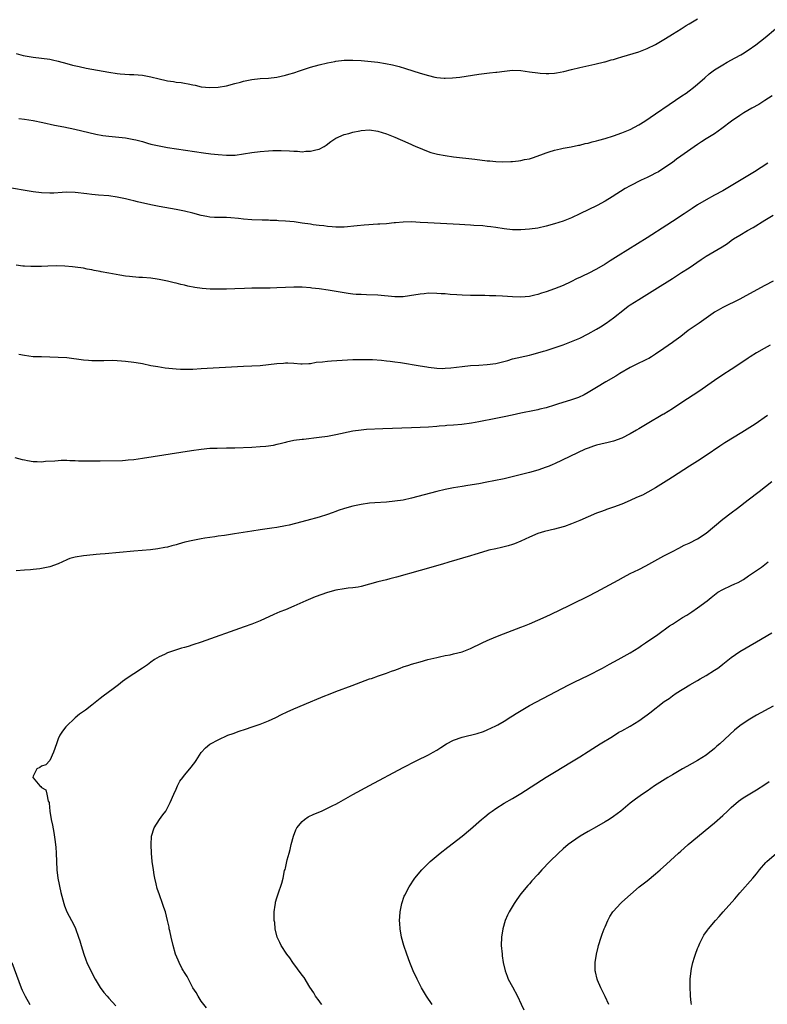
# Model space of a CAD drawing. Units: inches. Extents: x 2619000 to 2622000, y 1488000 to 1491000.
# Drawn here: x 2620582 to 2620760, y 1489253 to 1489487 of the extents above; entities that cross this region are included whole.
import ezdxf

# ---------------------------------------------------------------- set-up
doc = ezdxf.new("R2010")
doc.units = ezdxf.units.IN
doc.header["$MEASUREMENT"] = 0
doc.layers.add('LD26191488_10ft', color=2, linetype='Continuous')

msp = doc.modelspace()

# ---------------------------------------------------------------- linework, layer by layer
at = {"layer": 'LD26191488_10ft'}
for points, elevation in [([(2620581, 1489479.07), (2620582.65, 1489478.65), (2620585, 1489478.21), (2620587, 1489477.99), (2620589, 1489477.73), (2620589.62, 1489477.62), (2620591, 1489477.3), (2620593, 1489476.72), (2620594.35, 1489476.35), (2620595.97, 1489475.97), (2620597.64, 1489475.64), (2620599, 1489475.4), (2620603, 1489474.64), (2620605, 1489474.35), (2620605.74, 1489474.26), (2620607.9, 1489474.1), (2620609, 1489474.07), (2620611, 1489473.91), (2620613, 1489473.55), (2620614.96, 1489473.04), (2620616.69, 1489472.69), (2620617, 1489472.6), (2620618.43, 1489472.43), (2620619, 1489472.32), (2620620.21, 1489472.21), (2620621, 1489472.06), (2620621.92, 1489471.92), (2620623, 1489471.64), (2620623.54, 1489471.54), (2620625, 1489471.18), (2620627, 1489471), (2620629, 1489471.13), (2620631, 1489471.45), (2620633, 1489471.94), (2620634.29, 1489472.29), (2620635, 1489472.52), (2620637, 1489472.95), (2620639, 1489473.14), (2620641, 1489473.25), (2620643, 1489473.47), (2620645, 1489473.91), (2620645.82, 1489474.18), (2620647, 1489474.54), (2620648.32, 1489475), (2620651, 1489475.86), (2620653, 1489476.43), (2620655, 1489476.89), (2620656.77, 1489477.23), (2620657, 1489477.27), (2620659, 1489477.52), (2620661, 1489477.55), (2620663, 1489477.41), (2620667, 1489477), (2620668.76, 1489476.76), (2620670.43, 1489476.43), (2620672.01, 1489476.01), (2620673.54, 1489475.54), (2620677, 1489474.42), (2620679, 1489473.83), (2620680.49, 1489473.51), (2620681, 1489473.41), (2620682.74, 1489473.26), (2620683, 1489473.25), (2620684.69, 1489473.31), (2620686.5, 1489473.5), (2620691, 1489474.15), (2620693.52, 1489474.48), (2620695, 1489474.65), (2620695.3, 1489474.7), (2620697.07, 1489474.93), (2620699, 1489475.11), (2620701, 1489475.04), (2620703, 1489474.77), (2620705, 1489474.47), (2620705.59, 1489474.41), (2620707, 1489474.32), (2620707.66, 1489474.34), (2620709, 1489474.44), (2620709.49, 1489474.51), (2620711.16, 1489474.84), (2620713, 1489475.31), (2620715, 1489475.79), (2620718.57, 1489476.57), (2620720.87, 1489477.13), (2620721, 1489477.15), (2620722.43, 1489477.57), (2620723, 1489477.69), (2620723.99, 1489478.01), (2620725, 1489478.28), (2620729, 1489479.52), (2620731, 1489480.25), (2620733, 1489481.21), (2620735, 1489482.41), (2620735.34, 1489482.66), (2620737, 1489483.73), (2620739.08, 1489485), (2620740.25, 1489485.75), (2620741, 1489486.14), (2620743, 1489487.31)], 9280), ([(2620581.62, 1489463.62), (2620583, 1489463.48), (2620585, 1489463.16), (2620587.32, 1489462.68), (2620590.07, 1489462.07), (2620592.36, 1489461.64), (2620594.91, 1489461.09), (2620598.29, 1489460.29), (2620599.94, 1489459.94), (2620601.63, 1489459.63), (2620603, 1489459.45), (2620607, 1489459.03), (2620609, 1489458.68), (2620609.45, 1489458.55), (2620611, 1489458.15), (2620612.2, 1489457.8), (2620613, 1489457.58), (2620615, 1489457.12), (2620617, 1489456.77), (2620625.49, 1489455.49), (2620627.27, 1489455.27), (2620629, 1489455.07), (2620631, 1489454.92), (2620633.05, 1489454.95), (2620635, 1489455.23), (2620637, 1489455.58), (2620639, 1489455.82), (2620641, 1489455.97), (2620642.01, 1489456.01), (2620643, 1489456.03), (2620644.02, 1489456.02), (2620645.94, 1489455.94), (2620647, 1489455.86), (2620647.84, 1489455.84), (2620649, 1489455.76), (2620649.85, 1489455.85), (2620651, 1489455.84), (2620652.21, 1489456.21), (2620653, 1489456.36), (2620654.18, 1489457), (2620654.69, 1489457.31), (2620655.84, 1489458.16), (2620657.02, 1489458.98), (2620659, 1489459.83), (2620660.1, 1489460.1), (2620661, 1489460.37), (2620662.71, 1489460.71), (2620663, 1489460.78), (2620665, 1489460.92), (2620667, 1489460.66), (2620669, 1489460.04), (2620671, 1489459.23), (2620674.13, 1489457.87), (2620676.03, 1489457), (2620677, 1489456.61), (2620678.13, 1489456.13), (2620679.6, 1489455.6), (2620681.17, 1489455.17), (2620683, 1489454.83), (2620685, 1489454.56), (2620690.06, 1489453.94), (2620693, 1489453.6), (2620693.57, 1489453.57), (2620695, 1489453.44), (2620696.63, 1489453.37), (2620698.59, 1489453.41), (2620699, 1489453.44), (2620700.42, 1489453.58), (2620701, 1489453.66), (2620701.86, 1489453.86), (2620703, 1489454.08), (2620703.72, 1489454.28), (2620705.74, 1489455), (2620707, 1489455.49), (2620707.69, 1489455.69), (2620709, 1489456.11), (2620710.42, 1489456.42), (2620711, 1489456.58), (2620712.91, 1489456.91), (2620714.7, 1489457.3), (2620715, 1489457.32), (2620716.3, 1489457.7), (2620717, 1489457.79), (2620717.9, 1489458.1), (2620719, 1489458.35), (2620719.49, 1489458.51), (2620721, 1489458.92), (2620723, 1489459.52), (2620725, 1489460.22), (2620727, 1489461.06), (2620729, 1489462.11), (2620730.46, 1489463), (2620733, 1489464.72), (2620736.26, 1489467), (2620739.28, 1489469), (2620740.31, 1489469.69), (2620741, 1489470.2), (2620742.06, 1489471), (2620743, 1489471.81), (2620744.68, 1489473.32), (2620745.75, 1489474.25), (2620747, 1489475.19), (2620749, 1489476.42), (2620750.04, 1489477), (2620751.96, 1489478.04), (2620753.25, 1489478.75), (2620753.66, 1489479), (2620755, 1489479.86), (2620756.84, 1489481.16), (2620757.96, 1489482.04), (2620759.07, 1489482.93), (2620761.53, 1489485)], 9290), ([(2620760.75, 1489469), (2620759, 1489467.89), (2620757.54, 1489467), (2620755.91, 1489466.09), (2620754.03, 1489465), (2620753, 1489464.33), (2620751.09, 1489463), (2620748.76, 1489461.24), (2620747, 1489460.04), (2620745, 1489458.78), (2620743.94, 1489458.06), (2620743, 1489457.49), (2620739, 1489454.67), (2620738.01, 1489453.99), (2620737, 1489453.22), (2620735, 1489451.81), (2620733.68, 1489451), (2620733, 1489450.61), (2620731.93, 1489450.07), (2620731, 1489449.63), (2620729.59, 1489449), (2620727, 1489447.67), (2620725.79, 1489447), (2620722.71, 1489445), (2620721, 1489444.02), (2620719.1, 1489443), (2620715, 1489440.96), (2620713, 1489440.02), (2620711, 1489439.21), (2620709, 1489438.58), (2620707, 1489438.04), (2620705, 1489437.59), (2620703, 1489437.3), (2620701, 1489437.17), (2620699, 1489437.2), (2620697, 1489437.42), (2620695, 1489437.74), (2620693.87, 1489437.87), (2620693, 1489437.99), (2620691.91, 1489438.09), (2620689.76, 1489438.24), (2620689, 1489438.27), (2620687.63, 1489438.37), (2620686.41, 1489438.41), (2620683.41, 1489438.59), (2620678.84, 1489438.84), (2620677, 1489438.95), (2620675, 1489439.05), (2620673, 1489439.02), (2620671.15, 1489438.85), (2620670.84, 1489438.84), (2620669, 1489438.64), (2620667.49, 1489438.51), (2620667, 1489438.49), (2620663.74, 1489438.26), (2620662.1, 1489438.1), (2620659, 1489437.85), (2620658.17, 1489437.83), (2620657, 1489437.83), (2620656.14, 1489437.86), (2620655, 1489437.96), (2620654.1, 1489438.1), (2620653, 1489438.21), (2620651.6, 1489438.4), (2620651, 1489438.51), (2620649, 1489438.8), (2620647.06, 1489439.06), (2620645, 1489439.27), (2620643.35, 1489439.35), (2620643, 1489439.38), (2620641.41, 1489439.41), (2620641, 1489439.44), (2620639.47, 1489439.47), (2620637, 1489439.57), (2620635, 1489439.72), (2620633.86, 1489439.86), (2620632.02, 1489440.02), (2620631, 1489440.08), (2620628.12, 1489440.12), (2620627, 1489440.2), (2620626.31, 1489440.31), (2620625, 1489440.58), (2620623, 1489441.13), (2620621, 1489441.6), (2620619, 1489441.99), (2620615, 1489442.72), (2620613, 1489443.11), (2620609.84, 1489443.84), (2620609, 1489444.06), (2620608.22, 1489444.22), (2620607, 1489444.56), (2620606.62, 1489444.62), (2620605, 1489444.97), (2620603, 1489445.23), (2620600.57, 1489445.43), (2620599, 1489445.58), (2620597.76, 1489445.76), (2620595, 1489446.05), (2620593, 1489446.11), (2620591.94, 1489446.06), (2620589.93, 1489445.93), (2620589, 1489445.89), (2620587, 1489445.97), (2620585, 1489446.24), (2620582.64, 1489446.64), (2620579, 1489447.22)], 9300), ([(2620759.71, 1489453), (2620756.54, 1489451), (2620749, 1489446.48), (2620747, 1489445.38), (2620745, 1489444.31), (2620743, 1489443.11), (2620741.73, 1489442.27), (2620741, 1489441.81), (2620739.8, 1489441), (2620737, 1489439.17), (2620735.68, 1489438.32), (2620731, 1489435.27), (2620724.08, 1489431), (2620722.19, 1489429.81), (2620721, 1489429.04), (2620719, 1489427.82), (2620717, 1489426.77), (2620715.77, 1489426.23), (2620715, 1489425.85), (2620714.4, 1489425.6), (2620712.84, 1489424.84), (2620711, 1489423.98), (2620709, 1489423.15), (2620707, 1489422.42), (2620705.9, 1489422.1), (2620705, 1489421.78), (2620704.34, 1489421.66), (2620703, 1489421.33), (2620701, 1489421.19), (2620699, 1489421.28), (2620696.58, 1489421.42), (2620695, 1489421.48), (2620693.51, 1489421.51), (2620692.44, 1489421.56), (2620689, 1489421.56), (2620687, 1489421.63), (2620685.74, 1489421.74), (2620684.19, 1489421.81), (2620683, 1489421.94), (2620682.01, 1489421.99), (2620681, 1489422.07), (2620679, 1489422.09), (2620677.99, 1489421.99), (2620677, 1489421.91), (2620674.53, 1489421.47), (2620673, 1489421.28), (2620672.74, 1489421.26), (2620671, 1489421.28), (2620669.43, 1489421.43), (2620668.53, 1489421.47), (2620667, 1489421.61), (2620664.27, 1489421.73), (2620663, 1489421.77), (2620661.84, 1489421.84), (2620661, 1489421.91), (2620659.93, 1489422.07), (2620659, 1489422.18), (2620655.17, 1489422.83), (2620653, 1489423.14), (2620651.32, 1489423.32), (2620651, 1489423.37), (2620649, 1489423.52), (2620647, 1489423.56), (2620645, 1489423.5), (2620643, 1489423.4), (2620641.34, 1489423.34), (2620637, 1489423.31), (2620635.25, 1489423.25), (2620633, 1489423.12), (2620631, 1489423.04), (2620629, 1489423.04), (2620627.09, 1489423.09), (2620625.24, 1489423.24), (2620623.5, 1489423.5), (2620621.82, 1489423.82), (2620621, 1489424), (2620620.17, 1489424.17), (2620619, 1489424.46), (2620618.54, 1489424.55), (2620617, 1489424.94), (2620615, 1489425.38), (2620614.53, 1489425.47), (2620613, 1489425.68), (2620611, 1489425.83), (2620610.14, 1489425.86), (2620607.95, 1489426.05), (2620607, 1489426.18), (2620605.61, 1489426.39), (2620603, 1489426.85), (2620601.21, 1489427.21), (2620601, 1489427.26), (2620599.54, 1489427.54), (2620599, 1489427.68), (2620597.86, 1489427.86), (2620597, 1489428.03), (2620595, 1489428.31), (2620594.38, 1489428.38), (2620592.53, 1489428.53), (2620590.59, 1489428.59), (2620588.54, 1489428.54), (2620587, 1489428.46), (2620586.47, 1489428.47), (2620585, 1489428.42), (2620584.46, 1489428.46), (2620583, 1489428.51), (2620582.57, 1489428.57), (2620581, 1489428.77)], 9310), ([(2620581.65, 1489407.65), (2620583, 1489407.35), (2620585, 1489407.1), (2620587.03, 1489407.03), (2620589, 1489407.01), (2620591, 1489406.94), (2620593, 1489406.79), (2620597, 1489406.26), (2620598.18, 1489406.18), (2620599, 1489406.1), (2620601, 1489406.1), (2620601.86, 1489406.14), (2620603.83, 1489406.17), (2620605, 1489406.13), (2620606.04, 1489406.04), (2620607, 1489405.99), (2620609, 1489405.75), (2620610.54, 1489405.46), (2620611, 1489405.39), (2620613, 1489404.96), (2620614.65, 1489404.65), (2620616.38, 1489404.38), (2620618.17, 1489404.17), (2620619, 1489404.11), (2620620.05, 1489404.05), (2620622.05, 1489404.05), (2620623, 1489404.08), (2620625, 1489404.18), (2620635, 1489404.74), (2620639, 1489404.95), (2620641, 1489405.12), (2620643, 1489405.36), (2620644.52, 1489405.48), (2620645, 1489405.53), (2620645.54, 1489405.54), (2620647, 1489405.48), (2620648.67, 1489405.33), (2620649, 1489405.32), (2620650.58, 1489405.42), (2620651, 1489405.42), (2620652.3, 1489405.7), (2620653.8, 1489405.8), (2620655, 1489405.99), (2620655.93, 1489406.07), (2620661, 1489406.31), (2620663, 1489406.35), (2620665.69, 1489406.31), (2620667.82, 1489406.18), (2620669, 1489406.06), (2620669.93, 1489405.93), (2620671, 1489405.82), (2620672.38, 1489405.62), (2620677, 1489404.83), (2620678.59, 1489404.59), (2620679, 1489404.51), (2620681, 1489404.28), (2620682.24, 1489404.24), (2620683, 1489404.27), (2620684.36, 1489404.36), (2620687, 1489404.7), (2620689, 1489404.89), (2620690.99, 1489404.99), (2620693, 1489405.12), (2620695, 1489405.43), (2620696.26, 1489405.74), (2620697.85, 1489406.15), (2620699, 1489406.47), (2620703, 1489407.41), (2620703.57, 1489407.57), (2620705, 1489407.92), (2620706.34, 1489408.34), (2620707, 1489408.52), (2620708.87, 1489409.13), (2620711, 1489409.85), (2620713, 1489410.59), (2620715, 1489411.43), (2620717, 1489412.42), (2620719, 1489413.56), (2620719.9, 1489414.1), (2620721.29, 1489415), (2620723, 1489416.25), (2620725.65, 1489418.35), (2620726.48, 1489419), (2620727, 1489419.35), (2620729, 1489420.65), (2620732.84, 1489423), (2620737, 1489425.63), (2620739.21, 1489427), (2620741, 1489428.18), (2620743.83, 1489430.16), (2620745.07, 1489430.93), (2620748.87, 1489433.13), (2620750.09, 1489433.91), (2620751, 1489434.61), (2620751.56, 1489435), (2620753, 1489435.92), (2620754.84, 1489437), (2620756.23, 1489437.77), (2620759, 1489439.47), (2620761, 1489440.65)], 9320), ([(2620761, 1489425), (2620759, 1489423.95), (2620754.5, 1489421.5), (2620753, 1489420.71), (2620749, 1489418.71), (2620747.9, 1489418.1), (2620747, 1489417.57), (2620746.66, 1489417.34), (2620743.41, 1489415), (2620740.78, 1489413.22), (2620739, 1489411.83), (2620737.38, 1489410.62), (2620737, 1489410.37), (2620734.96, 1489408.96), (2620733, 1489407.58), (2620732.05, 1489407), (2620731.39, 1489406.61), (2620731, 1489406.44), (2620730.05, 1489405.95), (2620729, 1489405.48), (2620727, 1489404.42), (2620724.54, 1489403), (2620723.58, 1489402.42), (2620721.16, 1489401), (2620719, 1489399.67), (2620717, 1489398.49), (2620716.04, 1489397.96), (2620714.66, 1489397.34), (2620713, 1489396.72), (2620709.69, 1489395.69), (2620709, 1489395.5), (2620707, 1489394.88), (2620705.48, 1489394.52), (2620705, 1489394.37), (2620703.82, 1489394.18), (2620703, 1489393.98), (2620702.15, 1489393.85), (2620701, 1489393.6), (2620698.9, 1489393.1), (2620697, 1489392.68), (2620695, 1489392.3), (2620691, 1489391.55), (2620689.25, 1489391.25), (2620686.92, 1489390.92), (2620685, 1489390.73), (2620683.37, 1489390.63), (2620683, 1489390.58), (2620681.52, 1489390.48), (2620681, 1489390.43), (2620679, 1489390.29), (2620677, 1489390.17), (2620675, 1489390.08), (2620668.14, 1489389.86), (2620664.32, 1489389.68), (2620663, 1489389.57), (2620661, 1489389.3), (2620657, 1489388.42), (2620655, 1489388.05), (2620653, 1489387.78), (2620649.34, 1489387.34), (2620649, 1489387.31), (2620647, 1489387.06), (2620645.3, 1489386.7), (2620645, 1489386.62), (2620643.74, 1489386.26), (2620643, 1489386.11), (2620642.11, 1489385.89), (2620641, 1489385.74), (2620640.34, 1489385.66), (2620639, 1489385.55), (2620637, 1489385.44), (2620633, 1489385.29), (2620631, 1489385.24), (2620628.79, 1489385.21), (2620627, 1489385.15), (2620625, 1489384.98), (2620622.67, 1489384.67), (2620611, 1489382.78), (2620609, 1489382.5), (2620607.61, 1489382.39), (2620607, 1489382.32), (2620606.28, 1489382.28), (2620601, 1489382.2), (2620599.83, 1489382.17), (2620599, 1489382.17), (2620598.2, 1489382.2), (2620597, 1489382.18), (2620595.82, 1489382.18), (2620595, 1489382.23), (2620593.74, 1489382.26), (2620593, 1489382.3), (2620591.69, 1489382.31), (2620591, 1489382.29), (2620590.2, 1489382.2), (2620587.93, 1489382.07), (2620587, 1489381.96), (2620585.99, 1489382.01), (2620585, 1489382.03), (2620583.72, 1489382.29), (2620583, 1489382.39), (2620582.49, 1489382.49), (2620580.79, 1489383)], 9330), ([(2620760.23, 1489409.77), (2620758.83, 1489409), (2620757, 1489407.94), (2620755.46, 1489407), (2620755, 1489406.7), (2620752.82, 1489405.18), (2620751, 1489403.95), (2620749, 1489402.67), (2620747, 1489401.33), (2620743.26, 1489398.74), (2620740.63, 1489397), (2620737.55, 1489395), (2620737, 1489394.62), (2620735.99, 1489394.01), (2620735, 1489393.38), (2620734.75, 1489393.25), (2620731, 1489391.07), (2620729, 1489389.87), (2620728.44, 1489389.56), (2620727, 1489388.69), (2620725, 1489387.67), (2620723.03, 1489386.97), (2620721.45, 1489386.55), (2620721, 1489386.47), (2620719, 1489385.96), (2620718.27, 1489385.73), (2620717, 1489385.3), (2620716.23, 1489385), (2620709, 1489381.57), (2620708.61, 1489381.39), (2620707.69, 1489381), (2620707, 1489380.72), (2620705, 1489380.03), (2620703, 1489379.49), (2620697, 1489378), (2620694.53, 1489377.47), (2620692.85, 1489377.15), (2620691, 1489376.82), (2620688.4, 1489376.4), (2620687, 1489376.19), (2620686.01, 1489376.01), (2620685, 1489375.84), (2620683, 1489375.43), (2620681.03, 1489374.97), (2620675, 1489373.38), (2620673, 1489372.94), (2620671, 1489372.64), (2620669, 1489372.46), (2620666.29, 1489372.29), (2620665, 1489372.18), (2620663, 1489371.9), (2620661, 1489371.49), (2620659.06, 1489370.94), (2620657.56, 1489370.44), (2620657, 1489370.2), (2620656.1, 1489369.9), (2620655, 1489369.49), (2620653, 1489368.87), (2620650.09, 1489368.09), (2620647.37, 1489367.37), (2620645.9, 1489367), (2620645, 1489366.78), (2620643, 1489366.39), (2620641.79, 1489366.21), (2620639, 1489365.86), (2620637, 1489365.56), (2620632.87, 1489364.87), (2620630.51, 1489364.51), (2620629, 1489364.32), (2620628.19, 1489364.19), (2620627, 1489364.05), (2620625.84, 1489363.84), (2620625, 1489363.73), (2620623.41, 1489363.41), (2620623, 1489363.34), (2620621.11, 1489362.89), (2620619.53, 1489362.47), (2620619, 1489362.31), (2620617.96, 1489362.04), (2620617, 1489361.76), (2620616.37, 1489361.63), (2620614.69, 1489361.31), (2620612.89, 1489361.11), (2620610.95, 1489360.95), (2620609, 1489360.76), (2620602.17, 1489360.17), (2620601, 1489360.05), (2620599.97, 1489359.97), (2620597.76, 1489359.76), (2620597, 1489359.69), (2620595, 1489359.38), (2620593.77, 1489359), (2620593.2, 1489358.8), (2620593, 1489358.73), (2620591, 1489357.78), (2620589, 1489357.05), (2620586.59, 1489356.59), (2620585, 1489356.46), (2620584.38, 1489356.38), (2620583, 1489356.28), (2620581, 1489356.09)], 9340), ([(2620759.58, 1489393), (2620756.66, 1489391), (2620753.53, 1489389), (2620749.49, 1489386.51), (2620748.28, 1489385.72), (2620745, 1489383.49), (2620743, 1489382.2), (2620741.08, 1489381), (2620737, 1489378.36), (2620736.18, 1489377.82), (2620733, 1489375.84), (2620731.19, 1489374.81), (2620729.87, 1489374.13), (2620728.5, 1489373.5), (2620727, 1489372.84), (2620725, 1489371.98), (2620723, 1489371.24), (2620721.35, 1489370.65), (2620721, 1489370.53), (2620719.9, 1489370.1), (2620719, 1489369.78), (2620717, 1489368.96), (2620715, 1489368.08), (2620713, 1489367.26), (2620711.33, 1489366.67), (2620711, 1489366.57), (2620709, 1489366.03), (2620706.56, 1489365.44), (2620705, 1489364.97), (2620703, 1489364.1), (2620701, 1489363.15), (2620699.46, 1489362.54), (2620699, 1489362.37), (2620697.94, 1489362.06), (2620697, 1489361.81), (2620696.34, 1489361.66), (2620695, 1489361.37), (2620693.38, 1489361), (2620692.87, 1489360.87), (2620690.01, 1489360.01), (2620689, 1489359.68), (2620683.87, 1489358.13), (2620682.32, 1489357.68), (2620677, 1489356.19), (2620671.41, 1489354.59), (2620669.83, 1489354.17), (2620669, 1489354), (2620667, 1489353.5), (2620665, 1489352.91), (2620663, 1489352.36), (2620662.26, 1489352.26), (2620661, 1489352.04), (2620659.96, 1489351.96), (2620659, 1489351.85), (2620657, 1489351.52), (2620655, 1489350.97), (2620652.1, 1489349.9), (2620649.88, 1489349), (2620647, 1489347.71), (2620645, 1489346.85), (2620643.68, 1489346.32), (2620642.28, 1489345.72), (2620639, 1489344.22), (2620637, 1489343.41), (2620635.23, 1489342.77), (2620625, 1489339.17), (2620623, 1489338.5), (2620621.85, 1489338.15), (2620621, 1489337.87), (2620620.32, 1489337.68), (2620618.12, 1489337), (2620617, 1489336.6), (2620616.22, 1489336.22), (2620615, 1489335.68), (2620613.9, 1489335), (2620613, 1489334.37), (2620612.22, 1489333.78), (2620611, 1489332.95), (2620609, 1489331.65), (2620607.41, 1489330.59), (2620606.24, 1489329.76), (2620605.28, 1489329), (2620604.04, 1489328.04), (2620601.71, 1489326.29), (2620601, 1489325.72), (2620600.57, 1489325.43), (2620599, 1489324.17), (2620597.44, 1489323), (2620597, 1489322.63), (2620596.01, 1489321.99), (2620595, 1489321.12), (2620594.92, 1489321.08), (2620594.83, 1489321), (2620593, 1489319.25), (2620592.77, 1489319), (2620591.98, 1489318.02), (2620591.41, 1489317), (2620591, 1489316.13), (2620590.54, 1489315), (2620589.89, 1489313), (2620589, 1489311), (2620588.03, 1489309.97), (2620587, 1489309.66), (2620586.62, 1489309.38), (2620585.93, 1489309), (2620585, 1489307.26), (2620584.95, 1489307), (2620585, 1489306.9), (2620586.6, 1489305), (2620586.84, 1489304.84), (2620587, 1489304.61), (2620588.01, 1489304.01), (2620588.3, 1489303), (2620588.63, 1489301.37), (2620588.81, 1489301), (2620588.85, 1489300.85), (2620589.02, 1489299), (2620589.31, 1489297), (2620589.6, 1489295.6), (2620589.92, 1489293.92), (2620590.19, 1489292.19), (2620590.39, 1489290.39), (2620590.52, 1489289), (2620590.61, 1489287), (2620590.67, 1489285), (2620590.88, 1489283), (2620591.62, 1489279.62), (2620592.1, 1489277.9), (2620592.29, 1489277), (2620592.47, 1489276.47), (2620593.06, 1489275), (2620594.11, 1489273), (2620594.44, 1489272.44), (2620595.08, 1489271.08), (2620595.84, 1489269), (2620596.12, 1489268.12), (2620596.43, 1489267), (2620597.05, 1489265), (2620597.59, 1489263.59), (2620597.83, 1489263), (2620598.77, 1489261), (2620599.81, 1489259), (2620601, 1489257.06), (2620601.86, 1489255.86), (2620602.64, 1489255), (2620603, 1489254.54), (2620604.66, 1489252.66)], 9350), ([(2620626.23, 1489252.23), (2620625, 1489253.82), (2620624.23, 1489255), (2620623.82, 1489255.82), (2620623.02, 1489257), (2620621.96, 1489259), (2620621.67, 1489259.67), (2620621, 1489260.63), (2620620.86, 1489260.87), (2620620.77, 1489261), (2620620.49, 1489261.51), (2620619.73, 1489263), (2620619.53, 1489263.53), (2620618.88, 1489265), (2620618.29, 1489267), (2620617.82, 1489269), (2620617.49, 1489270.51), (2620617.4, 1489271), (2620617.36, 1489271.36), (2620617, 1489273), (2620616.46, 1489275), (2620616.09, 1489276.09), (2620615.75, 1489277), (2620615.04, 1489279.04), (2620614.54, 1489280.54), (2620614.31, 1489281.69), (2620613.97, 1489283), (2620613.81, 1489283.81), (2620613.62, 1489285), (2620613.35, 1489287), (2620613.15, 1489289), (2620613.05, 1489290.95), (2620613.17, 1489293), (2620613.79, 1489295), (2620615.04, 1489297), (2620615.87, 1489298.13), (2620616.54, 1489299), (2620617, 1489299.75), (2620617.63, 1489301), (2620618.44, 1489303), (2620619, 1489304.19), (2620619.35, 1489305), (2620619.92, 1489306.08), (2620620.58, 1489307), (2620621, 1489307.54), (2620622.27, 1489309), (2620623.44, 1489310.56), (2620623.81, 1489311), (2620625, 1489312.93), (2620625.98, 1489314.02), (2620627, 1489314.88), (2620627.18, 1489315), (2620629, 1489315.96), (2620631.35, 1489317), (2620632.55, 1489317.45), (2620634.02, 1489317.98), (2620635.52, 1489318.48), (2620637.13, 1489319), (2620639, 1489319.64), (2620641, 1489320.42), (2620642.76, 1489321.24), (2620644.08, 1489321.92), (2620645.42, 1489322.58), (2620647, 1489323.29), (2620651, 1489324.93), (2620652.44, 1489325.56), (2620654.35, 1489326.35), (2620655.26, 1489326.74), (2620657, 1489327.42), (2620660.88, 1489328.88), (2620665, 1489330.39), (2620665.46, 1489330.54), (2620667.16, 1489331.16), (2620669, 1489331.79), (2620670.26, 1489332.26), (2620671, 1489332.51), (2620672.3, 1489333), (2620673, 1489333.25), (2620674.33, 1489333.67), (2620675, 1489333.89), (2620675.87, 1489334.13), (2620677, 1489334.48), (2620678.89, 1489335), (2620681, 1489335.53), (2620681.65, 1489335.65), (2620683, 1489335.96), (2620684.17, 1489336.17), (2620685, 1489336.35), (2620687, 1489336.87), (2620689, 1489337.65), (2620691.76, 1489339), (2620693, 1489339.57), (2620695, 1489340.43), (2620696.85, 1489341.15), (2620701, 1489342.68), (2620701.85, 1489343), (2620703, 1489343.47), (2620707, 1489345.22), (2620708.19, 1489345.81), (2620709, 1489346.17), (2620709.54, 1489346.46), (2620717, 1489350.11), (2620719, 1489351.14), (2620721, 1489352.22), (2620724.08, 1489353.92), (2620725.38, 1489354.62), (2620727, 1489355.45), (2620729, 1489356.45), (2620730.68, 1489357.32), (2620735, 1489359.67), (2620737, 1489360.73), (2620738.5, 1489361.5), (2620739.83, 1489362.17), (2620741, 1489362.72), (2620743, 1489363.75), (2620745, 1489365.04), (2620747, 1489366.69), (2620749, 1489368.39), (2620751, 1489369.93), (2620752.45, 1489371), (2620755, 1489372.95), (2620757.6, 1489375), (2620760.65, 1489377.35)], 9360), ([(2620653.64, 1489253), (2620653.37, 1489253.37), (2620653, 1489253.84), (2620652.14, 1489255), (2620651.74, 1489255.74), (2620650.84, 1489257.16), (2620649.45, 1489259.45), (2620649, 1489260.01), (2620646.8, 1489263), (2620646.08, 1489264.08), (2620645.34, 1489265), (2620644.01, 1489267), (2620643.71, 1489267.71), (2620643.02, 1489269), (2620642.54, 1489271), (2620642.46, 1489272.46), (2620642.34, 1489273), (2620642.3, 1489273.7), (2620642.35, 1489275), (2620642.59, 1489276.59), (2620642.62, 1489277), (2620642.67, 1489277.33), (2620643, 1489278.37), (2620643.13, 1489278.87), (2620643.3, 1489279.3), (2620644.16, 1489281.84), (2620644.44, 1489283), (2620644.82, 1489284.82), (2620644.92, 1489285.08), (2620645, 1489285.41), (2620645.36, 1489287), (2620645.42, 1489287.42), (2620645.86, 1489289), (2620646.15, 1489289.85), (2620646.34, 1489291), (2620646.9, 1489293), (2620647.5, 1489294.5), (2620647.74, 1489295), (2620649, 1489296.54), (2620649.53, 1489297), (2620650.39, 1489297.61), (2620651.75, 1489298.25), (2620653.61, 1489299), (2620655, 1489299.64), (2620656.3, 1489300.3), (2620657, 1489300.64), (2620657.67, 1489301), (2620661, 1489302.91), (2620665, 1489305.08), (2620673, 1489309.32), (2620674.12, 1489309.88), (2620675, 1489310.35), (2620676.27, 1489311), (2620679, 1489312.35), (2620680.12, 1489313), (2620681, 1489313.48), (2620681.93, 1489314.07), (2620683.32, 1489315), (2620685, 1489315.88), (2620687, 1489316.56), (2620690.57, 1489317.43), (2620692.06, 1489317.94), (2620693, 1489318.3), (2620695, 1489319.22), (2620695.47, 1489319.47), (2620697, 1489320.35), (2620698.6, 1489321.4), (2620699, 1489321.6), (2620699.83, 1489322.17), (2620703, 1489324.05), (2620706.21, 1489325.79), (2620712.36, 1489329), (2620713, 1489329.3), (2620714.13, 1489329.87), (2620715, 1489330.27), (2620715.48, 1489330.52), (2620717, 1489331.25), (2620720.41, 1489333), (2620722.08, 1489333.92), (2620724.13, 1489335), (2620727, 1489336.64), (2620729, 1489337.9), (2620729.65, 1489338.35), (2620730.65, 1489339), (2620733.58, 1489341), (2620736.35, 1489343), (2620737, 1489343.44), (2620739.37, 1489345), (2620740.4, 1489345.6), (2620741.65, 1489346.35), (2620743, 1489347.28), (2620745.24, 1489349), (2620746.25, 1489349.75), (2620747, 1489350.41), (2620747.84, 1489351), (2620749, 1489351.66), (2620751, 1489352.59), (2620751.83, 1489353), (2620752.64, 1489353.36), (2620753.92, 1489354.08), (2620755.12, 1489354.88), (2620757, 1489356.16), (2620758.19, 1489357), (2620759.76, 1489358.24)], 9370), ([(2620679.9, 1489253), (2620678.55, 1489255), (2620677.37, 1489257), (2620676.3, 1489259), (2620675.37, 1489261), (2620674.57, 1489263), (2620673.84, 1489265), (2620673.18, 1489267), (2620672.63, 1489269), (2620672.27, 1489271), (2620672.22, 1489272.22), (2620672.15, 1489273), (2620672.17, 1489273.83), (2620672.29, 1489275), (2620672.62, 1489276.62), (2620672.68, 1489277), (2620673.26, 1489278.74), (2620673.37, 1489279), (2620674.43, 1489281), (2620675.8, 1489283), (2620677.43, 1489285), (2620679.43, 1489287), (2620681.79, 1489289), (2620683.59, 1489290.41), (2620687, 1489293), (2620689, 1489294.68), (2620691.65, 1489297), (2620692.38, 1489297.62), (2620693.48, 1489298.52), (2620694.13, 1489299), (2620695, 1489299.61), (2620697, 1489300.84), (2620699, 1489301.98), (2620701, 1489303.2), (2620707, 1489307.01), (2620709, 1489308.26), (2620713, 1489310.7), (2620715, 1489311.9), (2620717, 1489313.15), (2620718.11, 1489313.89), (2620719.86, 1489315), (2620722.73, 1489316.73), (2620724.29, 1489317.71), (2620725, 1489318.07), (2620727, 1489319.21), (2620729, 1489320.48), (2620730.49, 1489321.51), (2620731, 1489321.9), (2620731.64, 1489322.36), (2620735.07, 1489325), (2620736.21, 1489325.79), (2620737, 1489326.37), (2620737.94, 1489327), (2620741.17, 1489329), (2620743, 1489330.06), (2620743.58, 1489330.42), (2620745, 1489331.23), (2620747, 1489332.47), (2620747.78, 1489333), (2620748.49, 1489333.51), (2620749, 1489333.94), (2620751, 1489335.52), (2620753, 1489336.9), (2620757, 1489339.23), (2620760.63, 1489341.37)], 9380), ([(2620761, 1489323.9), (2620757, 1489321.76), (2620755, 1489320.63), (2620753, 1489319.25), (2620751.75, 1489318.25), (2620748.26, 1489315), (2620747.58, 1489314.42), (2620747, 1489313.87), (2620746.51, 1489313.49), (2620745.94, 1489313), (2620745, 1489312.31), (2620742.99, 1489311), (2620740.41, 1489309.59), (2620739.41, 1489309), (2620737, 1489307.64), (2620735.9, 1489307), (2620732.78, 1489305), (2620731, 1489303.74), (2620729.89, 1489303), (2620728.2, 1489301.8), (2620727, 1489300.86), (2620724.74, 1489299), (2620723, 1489297.7), (2620721.94, 1489297), (2620721, 1489296.4), (2620719, 1489295.25), (2620717, 1489294.13), (2620715.06, 1489293), (2620713, 1489291.62), (2620712.19, 1489291), (2620711, 1489290), (2620709.9, 1489289), (2620707.87, 1489287), (2620705.96, 1489285), (2620705, 1489283.91), (2620703.61, 1489282.39), (2620703, 1489281.68), (2620702.67, 1489281.33), (2620701, 1489279.29), (2620700.02, 1489277.98), (2620699.36, 1489277), (2620698.16, 1489275), (2620697.79, 1489274.21), (2620697.28, 1489273), (2620696.72, 1489271), (2620696.41, 1489269), (2620696.33, 1489267), (2620696.51, 1489265), (2620696.57, 1489264.57), (2620696.8, 1489263), (2620697.21, 1489261), (2620697.72, 1489259.72), (2620697.98, 1489259), (2620699, 1489257.23), (2620700.16, 1489255), (2620701.05, 1489253.05), (2620701.7, 1489251.7)], 9390), ([(2620721.9, 1489253), (2620721, 1489254.93), (2620720.33, 1489256.33), (2620719.96, 1489257), (2620719.19, 1489258.81), (2620719.12, 1489259), (2620718.76, 1489260.76), (2620718.68, 1489261), (2620718.68, 1489262.68), (2620718.67, 1489263), (2620718.95, 1489265), (2620719.35, 1489266.65), (2620719.42, 1489267), (2620720.05, 1489269), (2620720.3, 1489269.7), (2620720.8, 1489271), (2620721, 1489271.46), (2620721.63, 1489273), (2620722.11, 1489273.89), (2620722.87, 1489275), (2620723, 1489275.16), (2620724.68, 1489277), (2620725, 1489277.31), (2620729.13, 1489281), (2620731, 1489282.44), (2620733, 1489284.03), (2620734.12, 1489285), (2620735.6, 1489286.4), (2620738.45, 1489289), (2620739, 1489289.47), (2620739.81, 1489290.19), (2620740.74, 1489291), (2620747, 1489296.22), (2620749, 1489297.95), (2620750.1, 1489299), (2620751, 1489299.82), (2620752.69, 1489301.31), (2620753.85, 1489302.15), (2620757, 1489304.04), (2620759, 1489305.3), (2620760.01, 1489305.99)], 9400), ([(2620741.51, 1489253), (2620741.5, 1489253.5), (2620741.35, 1489255), (2620741.34, 1489255.35), (2620741.25, 1489257), (2620741.26, 1489259), (2620741.44, 1489261), (2620741.56, 1489261.56), (2620741.83, 1489263), (2620742.24, 1489264.25), (2620742.47, 1489265), (2620743, 1489266.33), (2620743.18, 1489266.82), (2620743.55, 1489267.55), (2620744.24, 1489269), (2620744.52, 1489269.48), (2620745.33, 1489270.67), (2620745.58, 1489271), (2620747.28, 1489273), (2620748.11, 1489273.89), (2620749.05, 1489275), (2620751.85, 1489278.15), (2620753, 1489279.51), (2620756.11, 1489283), (2620757, 1489284.09), (2620757.7, 1489285), (2620759.22, 1489286.78), (2620759.43, 1489287), (2620761.74, 1489289)], 9410), ([(2620579.94, 1489263), (2620582.21, 1489257), (2620582.44, 1489256.44), (2620583.09, 1489255), (2620584.27, 1489253)], 9340)]:
    msp.add_lwpolyline(points, dxfattribs=dict(at, elevation=elevation))

doc.saveas('drawing.dxf')
